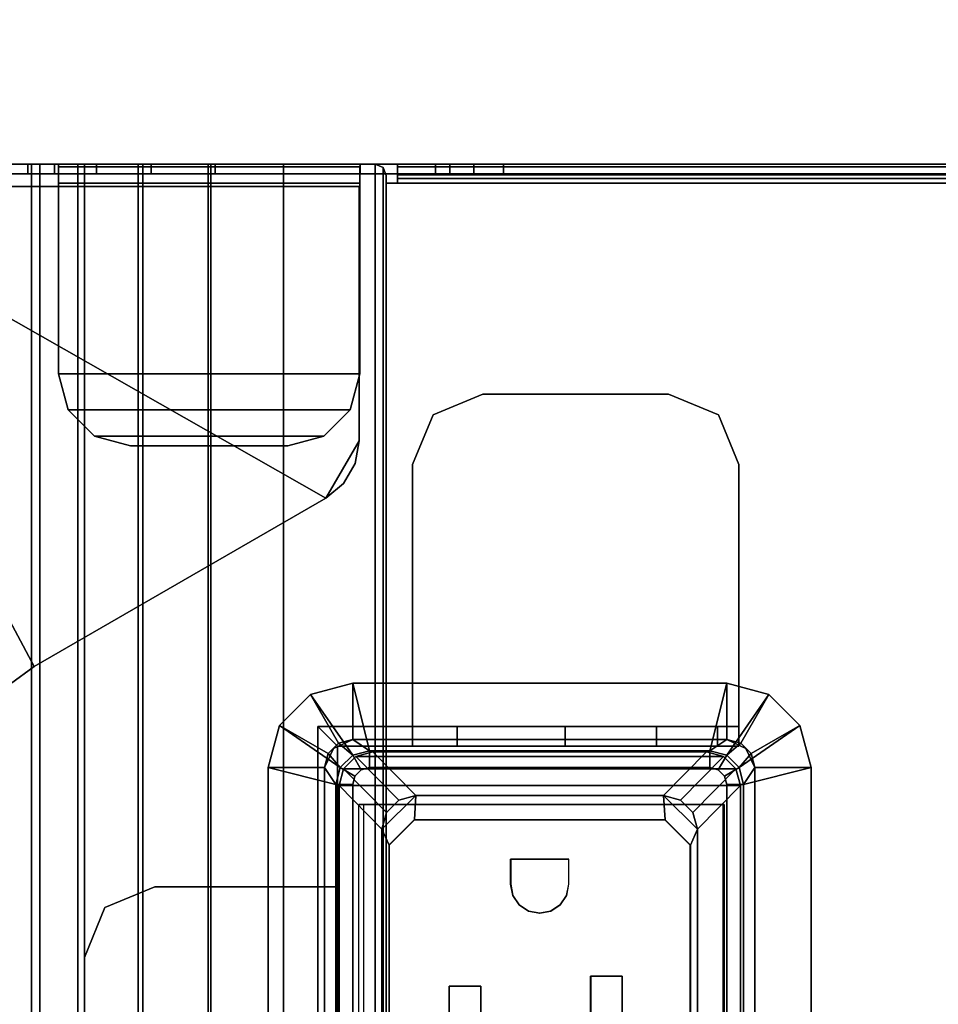
# Model space of a CAD drawing. Units: inches. Extents: x -15 to 147, y -6 to 156.
# Drawn here: x 139 to 142, y 60 to 64 of the extents above; entities that cross this region are included whole.
import ezdxf

# ---------------------------------------------------------------- set-up
doc = ezdxf.new("R2010")
doc.units = ezdxf.units.IN
doc.header["$MEASUREMENT"] = 0
for name, color, linetype in [('ELEC', 1, 'Continuous'), ('ELEC-BRKT', 1, 'Continuous'), ('ELEC-GROMMET', 1, 'Continuous'), ('ELEC-RECEPT', 8, 'Continuous'), ('TABLE-TOP', 6, 'Continuous'), ('TABLE-TROUGH', 6, 'Continuous')]:
    doc.layers.add(name, color=color, linetype=linetype)

# ---------------------------------------------------------------- blocks, each defined once
blk = doc.blocks.new('udv6gts_3060l04e1_3t')
at = {"layer": 'TABLE-TOP'}
for points in [[(1.06, 0, 27.4081), (1.06, -28.88, 27.4081), (58.94, -28.88, 27.4081), (58.94, 0, 27.4081)], [(58.94, -28.88, 26.2831), (58.94, 0, 26.2831), (1.06, 0, 26.2831), (1.06, -28.88, 26.2831)]]:
    blk.add_3dface(points, dxfattribs=at)
at = {"layer": 'TABLE-TROUGH', "invisible_edges": 15}
for points in [[(11.9783, -1.7613, 22.9783), (11.9783, -6.7681, 22.9783), (11.9783, -5.079, 24.9708), (11.9783, -3.4505, 24.9708)], [(11.9783, -5.079, 24.9708), (11.9783, -3.4505, 24.9708), (11.9783, -1.7613, 22.9783), (11.9783, -6.7681, 22.9783)], [(11.9783, -1.7614, 22.9783), (11.9783, -6.7682, 22.9783), (11.9783, -5.079, 24.9708), (11.9783, -3.4505, 24.9708)], [(11.9783, -5.079, 24.9708), (11.9783, -3.4505, 24.9708), (11.9783, -1.7614, 22.9783), (11.9783, -6.7682, 22.9783)], [(12.0118, -3.4505, 24.9708), (12.0118, -5.079, 24.9708), (12.0118, -6.7681, 22.9783), (12.0118, -1.7613, 22.9783)], [(12.0118, -6.7681, 22.9783), (12.0118, -1.7613, 22.9783), (12.0118, -3.4505, 24.9708), (12.0118, -5.079, 24.9708)], [(12.0118, -3.4505, 24.9708), (12.0118, -5.079, 24.9708), (12.0118, -6.7682, 22.9783), (12.0118, -1.7614, 22.9783)], [(12.0118, -6.7682, 22.9783), (12.0118, -1.7614, 22.9783), (12.0118, -3.4505, 24.9708), (12.0118, -5.079, 24.9708)], [(11.9783, -6.7682, 22.9783), (11.9783, -5.1845, 24.9942), (11.9783, -5.079, 24.9708), (11.9783, -6.7682, 22.9783)], [(11.9783, -6.7681, 22.9783), (11.9783, -5.1845, 24.9942), (11.9783, -5.079, 24.9708), (11.9783, -6.7681, 22.9783)], [(12.0118, -6.7682, 22.9783), (12.0118, -5.079, 24.9708), (12.0118, -5.1845, 24.9942), (12.0118, -6.7682, 22.9783)], [(12.0118, -6.7681, 22.9783), (12.0118, -5.079, 24.9708), (12.0118, -5.1845, 24.9942), (12.0118, -6.7681, 22.9783)], [(11.9783, -5.2703, 25.0599), (11.9783, -5.2703, 25.0599), (11.9783, -5.1845, 24.9942), (11.9783, -6.7682, 22.9783)], [(11.9783, -5.2703, 25.0599), (11.9783, -5.2703, 25.0599), (11.9783, -5.1845, 24.9942), (11.9783, -6.7681, 22.9783)], [(12.0118, -6.7682, 22.9783), (12.0118, -5.1845, 24.9942), (12.0118, -5.2703, 25.0599)], [(12.0118, -6.7681, 22.9783), (12.0118, -5.1845, 24.9942), (12.0118, -5.2703, 25.0599)], [(11.9783, -5.2703, 25.0599), (11.9783, -6.7682, 22.9783), (11.9783, -5.3204, 25.1557), (11.9783, -5.2703, 25.0599)], [(11.9783, -5.2703, 25.0599), (11.9783, -6.7681, 22.9783), (11.9783, -5.3203, 25.1557), (11.9783, -5.2703, 25.0599)], [(12.0118, -5.2703, 25.0599), (12.0118, -5.3204, 25.1557), (12.0118, -6.7682, 22.9783), (12.0118, -5.2703, 25.0599)], [(12.0118, -5.2703, 25.0599), (12.0118, -5.3203, 25.1557), (12.0118, -6.7681, 22.9783), (12.0118, -5.2703, 25.0599)], [(11.9783, -6.6591, 26.0747), (11.9783, -5.5883, 26.1519), (11.9783, -5.3203, 25.1557), (11.9783, -6.7681, 22.9783)], [(11.9783, -6.6591, 26.0747), (11.9783, -5.5883, 26.1519), (11.9783, -5.3204, 25.1557), (11.9783, -6.7682, 22.9783)], [(12.0118, -6.7681, 22.9783), (12.0118, -5.3203, 25.1557), (12.0118, -5.5883, 26.1519), (12.0118, -6.6591, 26.0747)], [(12.0118, -6.7682, 22.9783), (12.0118, -5.3204, 25.1557), (12.0118, -5.5883, 26.1519), (12.0118, -6.6591, 26.0747)], [(13.1646, -5.71, 26.2768), (12.9601, -5.5919, 26.2768), (12.0571, -5.5919, 26.2768), (12.0571, -7.6547, 26.2768)], [(13.1646, -5.71, 26.2768), (12.9601, -5.5919, 26.2768), (12.0571, -5.5919, 26.2768), (12.0571, -7.6547, 26.2768)], [(13.1119, -5.6472, 26.2768), (13.0409, -5.6062, 26.2768), (12.9601, -5.5919, 26.2768), (13.1646, -5.71, 26.2768)], [(13.1119, -5.6472, 26.2768), (13.0409, -5.6061, 26.2768), (12.9601, -5.5919, 26.2768), (13.1646, -5.71, 26.2768)], [(12.0571, -7.6547, 26.2768), (13.7624, -6.7455, 26.2768), (13.1646, -5.71, 26.2768), (12.0571, -7.6547, 26.2768)], [(12.0571, -7.6547, 26.2768), (13.7624, -6.7454, 26.2768), (13.1646, -5.71, 26.2768), (12.0571, -7.6547, 26.2768)], [(11.9783, -6.7682, 22.9783), (11.9783, -7.5768, 25.9754), (11.9783, -7.5008, 26.0747), (11.9783, -6.6591, 26.0747)], [(11.9783, -6.7681, 22.9783), (11.9783, -7.5768, 25.9754), (11.9783, -7.5008, 26.0747), (11.9783, -6.6591, 26.0747)], [(12.0571, -7.6547, 26.2768), (13.8853, -6.9146, 26.2768), (13.7624, -6.7454, 26.2768), (12.0571, -7.6547, 26.2768)], [(12.0571, -7.6547, 26.2768), (13.8853, -6.9146, 26.2768), (13.7624, -6.7455, 26.2768), (12.0571, -7.6547, 26.2768)]]:
    blk.add_3dface(points, dxfattribs=at)
at = {"layer": 'TABLE-TROUGH'}
for points in [[(11.9783, -1.7614, 22.9783), (11.9783, -1.8555, 22.7521), (11.9783, -6.674, 22.7521), (11.9783, -6.7682, 22.9783)], [(12.0118, -6.7682, 22.9783), (12.0118, -6.674, 22.7521), (12.0118, -1.8555, 22.7521), (12.0118, -1.7614, 22.9783)], [(11.9783, -1.8555, 22.7521), (11.9783, -2.0049, 22.5578), (11.9783, -6.5246, 22.5578), (11.9783, -6.674, 22.7521)], [(12.0118, -6.674, 22.7521), (12.0118, -6.5246, 22.5578), (12.0118, -2.0049, 22.5578), (12.0118, -1.8555, 22.7521)], [(11.9783, -6.33, 22.4088), (11.9783, -6.5246, 22.5578), (11.9783, -2.0049, 22.5578), (11.9783, -2.1995, 22.4088)], [(12.0118, -2.1995, 22.4088), (12.0118, -2.0049, 22.5578), (12.0118, -6.5246, 22.5578), (12.0118, -6.33, 22.4088)], [(11.9783, -2.1995, 22.4088), (11.9783, -2.4259, 22.3151), (11.9783, -6.1036, 22.3151), (11.9783, -6.33, 22.4088)], [(12.0118, -6.33, 22.4088), (12.0118, -6.1036, 22.3151), (12.0118, -2.4259, 22.3151), (12.0118, -2.1995, 22.4088)], [(11.9783, -2.4259, 22.3151), (11.9783, -2.6689, 22.2832), (11.9783, -5.8606, 22.2832), (11.9783, -6.1036, 22.3151)], [(12.0118, -6.1036, 22.3151), (12.0118, -5.8606, 22.2832), (12.0118, -2.6689, 22.2832), (12.0118, -2.4259, 22.3151)], [(47.4547, -5.4957, 22.1897), (47.4547, -3.0339, 22.1897), (12.0453, -3.0339, 22.1897), (12.0453, -5.4957, 22.1897)], [(12.0118, -3.0733, 22.2567), (11.9783, -3.0733, 22.2567), (11.9783, -5.4563, 22.2567), (12.0118, -5.4563, 22.2567)], [(11.9873, -5.4563, 22.2232), (11.9873, -3.0733, 22.2232), (11.9783, -3.0733, 22.2567), (11.9783, -5.4563, 22.2567)], [(11.9783, -3.0733, 22.2832), (11.9783, -3.0733, 22.2567), (11.9783, -5.4563, 22.2567), (11.9783, -5.4563, 22.2832)], [(12.0118, -5.4563, 22.1987), (12.0118, -3.0733, 22.1987), (11.9873, -3.0733, 22.2232), (11.9873, -5.4563, 22.2232)], [(12.0163, -5.4563, 22.2399), (12.0163, -3.0733, 22.2399), (12.0118, -3.0733, 22.2567), (12.0118, -5.4563, 22.2567)], [(12.0453, -5.4563, 22.1897), (12.0453, -3.0733, 22.1897), (12.0118, -3.0733, 22.1987), (12.0118, -5.4563, 22.1987)], [(12.0285, -5.4563, 22.2277), (12.0285, -3.0733, 22.2277), (12.0163, -3.0733, 22.2399), (12.0163, -5.4563, 22.2399)], [(12.0453, -5.4563, 22.2232), (12.0453, -3.0733, 22.2232), (12.0285, -3.0733, 22.2277), (12.0285, -5.4563, 22.2277)], [(11.9783, -5.079, 24.9708), (12.0118, -5.079, 24.9708), (12.0118, -3.4505, 24.9708), (11.9783, -3.4505, 24.9708)], [(11.9783, -5.1845, 24.9942), (12.0118, -5.1845, 24.9942), (12.0118, -5.079, 24.9708), (11.9783, -5.079, 24.9708)], [(11.9783, -5.2703, 25.0599), (12.0118, -5.2703, 25.0599), (12.0118, -5.1845, 24.9942), (11.9783, -5.1845, 24.9942)], [(11.9783, -5.3204, 25.1557), (12.0118, -5.3204, 25.1557), (12.0118, -5.2703, 25.0599), (11.9783, -5.2703, 25.0599)], [(12.0118, -5.3204, 25.1557), (11.9783, -5.3204, 25.1557), (11.9783, -5.5889, 26.1519), (12.0118, -5.5886, 26.1519)], [(12.0163, -5.4563, 22.2399), (11.9873, -5.4563, 22.2232), (11.9783, -5.4563, 22.2567), (12.0118, -5.4563, 22.2567)], [(11.9783, -5.4563, 22.2567), (12.0118, -5.4563, 22.2567), (12.0118, -5.4563, 22.2832), (11.9783, -5.4563, 22.2832)], [(11.9783, -5.4563, 22.2832), (12.0118, -5.4563, 22.2832), (12.0118, -5.8606, 22.2832), (11.9783, -5.8606, 22.2832)], [(12.0285, -5.4563, 22.2277), (12.0118, -5.4563, 22.1987), (11.9873, -5.4563, 22.2232), (12.0163, -5.4563, 22.2399)], [(12.0453, -5.4563, 22.2232), (12.0453, -5.4563, 22.1897), (12.0118, -5.4563, 22.1987), (12.0285, -5.4563, 22.2277)], [(12.0453, -5.4957, 22.2232), (12.0453, -5.4563, 22.2232), (12.0453, -5.4563, 22.1897), (12.0453, -5.4957, 22.1897)], [(11.9899, -5.5072, 22.1897), (11.9783, -5.535, 22.1897), (11.9783, -5.535, 22.2232), (11.9899, -5.5072, 22.2232)], [(47.5216, -5.535, 22.1897), (47.5101, -5.5072, 22.1897), (11.9899, -5.5072, 22.1897), (11.9783, -5.535, 22.1897)], [(47.5216, -5.535, 22.2232), (47.5101, -5.5072, 22.2232), (11.9899, -5.5072, 22.2232), (11.9783, -5.535, 22.2232)], [(11.9899, -5.5072, 22.2232), (12.0177, -5.4957, 22.2232), (12.0177, -5.4957, 22.1897), (11.9899, -5.5072, 22.1897)], [(12.0177, -5.4957, 22.1897), (11.9899, -5.5072, 22.1897), (47.5101, -5.5072, 22.1897), (47.4823, -5.4957, 22.1897)], [(47.5101, -5.5072, 22.2232), (47.4823, -5.4957, 22.2232), (12.0177, -5.4957, 22.2232), (11.9899, -5.5072, 22.2232)], [(12.0453, -5.4957, 22.1897), (12.0177, -5.4957, 22.1897), (12.0177, -5.4957, 22.2232), (12.0453, -5.4957, 22.2232)], [(11.9783, -5.535, 22.2232), (11.9783, -5.535, 22.1897), (11.9783, -5.8606, 22.1897), (11.9783, -5.8606, 22.2232)], [(47.5216, -5.8606, 22.1897), (47.5216, -5.535, 22.1897), (11.9783, -5.535, 22.1897), (11.9783, -5.8606, 22.1897)], [(11.9783, -5.535, 22.2232), (11.9783, -5.8606, 22.2232), (47.5216, -5.8606, 22.2232), (47.5216, -5.535, 22.2232)], [(12.0118, -5.5886, 26.1519), (11.9783, -5.5889, 26.1519), (11.9783, -6.6591, 26.1519), (12.0118, -6.6591, 26.1519)], [(12.0118, -5.5886, 26.1519), (11.9783, -5.5889, 26.1519), (11.9873, -5.5898, 26.1854), (12.0163, -5.5898, 26.1686)], [(11.9783, -6.6591, 26.1519), (11.9783, -5.5889, 26.1519), (11.9783, -6.6591, 26.0747), (11.9783, -6.6591, 26.1519)], [(11.9783, -5.5889, 26.1519), (11.9783, -6.6591, 26.1519), (11.9873, -6.6591, 26.1854), (11.9873, -5.5898, 26.1854)], [(12.0163, -5.5898, 26.1686), (11.9873, -5.5898, 26.1854), (12.0118, -5.5898, 26.2099), (12.0285, -5.5898, 26.1809)], [(11.9873, -5.5898, 26.1854), (11.9873, -6.6591, 26.1854), (12.0118, -6.6591, 26.2099), (12.0118, -5.5898, 26.2099)], [(12.0118, -5.5883, 26.1519), (12.0118, -6.6591, 26.1519), (12.0118, -6.6591, 26.0747), (12.0118, -5.5883, 26.1519)], [(12.0285, -5.5898, 26.1809), (12.0118, -5.5898, 26.2099), (12.0453, -5.5898, 26.2189), (12.0453, -5.5898, 26.1854)], [(12.0118, -5.5898, 26.2099), (12.0118, -6.6591, 26.2099), (12.0453, -6.6591, 26.2189), (12.0453, -5.5898, 26.2189)], [(12.0453, -6.6591, 26.2189), (12.0453, -5.5898, 26.2189), (12.0453, -5.5898, 26.1854), (12.0453, -6.6591, 26.1854)], [(12.7224, -6.6591, 26.1854), (12.7224, -5.5898, 26.1854), (12.0453, -5.5898, 26.1854), (12.0453, -6.6591, 26.1854)], [(12.0453, -5.5898, 26.1854), (12.0453, -5.5898, 26.2189), (12.7224, -5.5898, 26.2189), (12.7224, -5.5898, 26.1854)], [(12.0453, -6.6591, 26.2189), (12.7224, -6.6591, 26.2189), (12.7224, -5.5898, 26.2189), (12.0453, -5.5898, 26.2189)], [(12.0571, -5.5919, 26.2768), (12.0571, -5.5919, 26.2433), (12.0571, -7.6547, 26.2433), (12.0571, -7.6547, 26.2768)], [(12.9601, -5.5919, 26.2433), (12.9601, -5.5919, 26.2768), (12.0571, -5.5919, 26.2768), (12.0571, -5.5919, 26.2433)], [(13.1646, -5.71, 26.2433), (12.9601, -5.5919, 26.2433), (12.0571, -5.5919, 26.2433), (12.0571, -7.6547, 26.2433)], [(12.7224, -5.5898, 26.2189), (12.7224, -5.5898, 26.1854), (12.8504, -5.6241, 26.1854), (12.8504, -5.6241, 26.2189)], [(12.8504, -5.6241, 26.1854), (12.8504, -6.6248, 26.1854), (12.7224, -6.6591, 26.1854), (12.7224, -5.5898, 26.1854)], [(12.7224, -6.6591, 26.2189), (12.8504, -6.6248, 26.2189), (12.8504, -5.6241, 26.2189), (12.7224, -5.5898, 26.2189)], [(12.9601, -5.5919, 26.2768), (12.9601, -5.5919, 26.2433), (13.0409, -5.6062, 26.2433), (13.0409, -5.6062, 26.2768)], [(13.1119, -5.6472, 26.2433), (13.0409, -5.6062, 26.2433), (12.9601, -5.5919, 26.2433), (13.1646, -5.71, 26.2433)], [(12.8504, -5.6241, 26.2189), (12.8504, -5.6241, 26.1854), (12.9441, -5.7178, 26.1854), (12.9441, -5.7178, 26.2189)], [(12.9441, -6.5311, 26.1854), (12.8504, -6.6248, 26.1854), (12.8504, -5.6241, 26.1854), (12.9441, -5.7178, 26.1854)], [(12.9441, -5.7178, 26.2189), (12.8504, -5.6241, 26.2189), (12.8504, -6.6248, 26.2189), (12.9441, -6.5311, 26.2189)], [(13.0409, -5.6062, 26.2768), (13.0409, -5.6062, 26.2433), (13.1119, -5.6472, 26.2433), (13.1119, -5.6472, 26.2768)], [(13.1119, -5.6472, 26.2768), (13.1119, -5.6472, 26.2433), (13.1646, -5.71, 26.2433), (13.1646, -5.71, 26.2768)], [(12.0571, -7.6547, 26.2433), (13.7624, -6.7455, 26.2433), (13.1646, -5.71, 26.2433), (12.0571, -7.6547, 26.2433)], [(12.9441, -5.7178, 26.2189), (12.9441, -5.7178, 26.1854), (12.9783, -5.8457, 26.1854), (12.9783, -5.8457, 26.2189)], [(12.9441, -5.7178, 26.1854), (12.9783, -5.8457, 26.1854), (12.9783, -6.4032, 26.1854), (12.9441, -6.5311, 26.1854)], [(12.9441, -6.5311, 26.2189), (12.9783, -6.4032, 26.2189), (12.9783, -5.8457, 26.2189), (12.9441, -5.7178, 26.2189)], [(13.1646, -5.71, 26.2768), (13.1646, -5.71, 26.2433), (13.7624, -6.7455, 26.2433), (13.7624, -6.7455, 26.2768)], [(47.5216, -6.1191, 22.2572), (11.9783, -6.1191, 22.2572), (11.9783, -5.8606, 22.2232), (47.5216, -5.8606, 22.2232)], [(11.9783, -6.1277, 22.2248), (47.5216, -6.1277, 22.2248), (47.5216, -5.8606, 22.1897), (11.9783, -5.8606, 22.1897)], [(11.9783, -5.8606, 22.1897), (11.9783, -5.8606, 22.2232), (11.9783, -6.1191, 22.2572), (11.9783, -6.1277, 22.2248)], [(11.9783, -5.8606, 22.2832), (12.0118, -5.8606, 22.2832), (12.0118, -6.1036, 22.3151), (11.9783, -6.1036, 22.3151)], [(12.9783, -5.8457, 26.1854), (12.9783, -5.8457, 26.2189), (12.9783, -6.4032, 26.2189), (12.9783, -6.4032, 26.1854)], [(11.9783, -6.1036, 22.3151), (12.0118, -6.1036, 22.3151), (12.0118, -6.33, 22.4088), (11.9783, -6.33, 22.4088)], [(47.5216, -6.36, 22.3568), (11.9783, -6.36, 22.3568), (11.9783, -6.1191, 22.2572), (47.5216, -6.1191, 22.2572)], [(11.9783, -6.1277, 22.2248), (11.9783, -6.1191, 22.2572), (11.9783, -6.36, 22.3568), (11.9783, -6.3767, 22.3278)], [(11.9783, -6.3767, 22.3278), (47.5216, -6.3767, 22.3278), (47.5216, -6.1277, 22.2248), (11.9783, -6.1277, 22.2248)], [(11.9783, -6.33, 22.4088), (12.0118, -6.33, 22.4088), (12.0118, -6.5246, 22.5578), (11.9783, -6.5246, 22.5578)], [(47.5216, -6.567, 22.5153), (11.9783, -6.567, 22.5153), (11.9783, -6.36, 22.3568), (47.5216, -6.36, 22.3568)], [(11.9783, -6.3767, 22.3278), (11.9783, -6.36, 22.3568), (11.9783, -6.567, 22.5153), (11.9783, -6.5906, 22.4917)], [(11.9783, -6.5906, 22.4917), (47.5216, -6.5906, 22.4917), (47.5216, -6.3767, 22.3278), (11.9783, -6.3767, 22.3278)], [(12.9441, -6.5311, 26.2189), (12.9441, -6.5311, 26.1854), (12.9783, -6.4032, 26.1854), (12.9783, -6.4032, 26.2189)], [(11.9783, -6.5246, 22.5578), (12.0118, -6.5246, 22.5578), (12.0118, -6.674, 22.7521), (11.9783, -6.674, 22.7521)], [(12.8504, -6.6248, 26.2189), (12.8504, -6.6248, 26.1854), (12.9441, -6.5311, 26.1854), (12.9441, -6.5311, 26.2189)], [(47.5216, -6.7259, 22.722), (11.9783, -6.7259, 22.722), (11.9783, -6.567, 22.5153), (47.5216, -6.567, 22.5153)], [(11.9783, -6.5906, 22.4917), (11.9783, -6.567, 22.5153), (11.9783, -6.7259, 22.722), (11.9783, -6.7549, 22.7052)], [(11.9783, -6.7549, 22.7052), (47.5216, -6.7549, 22.7052), (47.5216, -6.5906, 22.4917), (11.9783, -6.5906, 22.4917)], [(12.7224, -6.6591, 26.2189), (12.7224, -6.6591, 26.1854), (12.8504, -6.6248, 26.1854), (12.8504, -6.6248, 26.2189)], [(12.0118, -6.6591, 26.0747), (11.9783, -6.6591, 26.0747), (11.9783, -7.5008, 26.0747), (12.0118, -7.5008, 26.0747)], [(11.9783, -6.6591, 26.1519), (11.9783, -6.6591, 26.0747), (12.0118, -6.6591, 26.0747), (12.0118, -6.6591, 26.1519)], [(12.0118, -6.6591, 26.1519), (11.9783, -6.6591, 26.1519), (11.9873, -6.6591, 26.1854), (12.0163, -6.6591, 26.1687)], [(11.9783, -6.674, 22.7521), (12.0118, -6.674, 22.7521), (12.0118, -6.7682, 22.9783), (11.9783, -6.7682, 22.9783)], [(12.0163, -6.6591, 26.1687), (11.9873, -6.6591, 26.1854), (12.0118, -6.6591, 26.2099), (12.0285, -6.6591, 26.1809)], [(12.0118, -6.6591, 26.0747), (12.0118, -7.5008, 26.0747), (12.0118, -7.5768, 25.9754), (12.0118, -6.7682, 22.9783)], [(12.0285, -6.6591, 26.1809), (12.0118, -6.6591, 26.2099), (12.0453, -6.6591, 26.2189), (12.0453, -6.6591, 26.1854)], [(12.0453, -6.6591, 26.2189), (12.0453, -6.6591, 26.1854), (12.7224, -6.6591, 26.1854), (12.7224, -6.6591, 26.2189)], [(47.5216, -6.8261, 22.9627), (11.9783, -6.8261, 22.9627), (11.9783, -6.7259, 22.722), (47.5216, -6.7259, 22.722)], [(11.9783, -6.7549, 22.7052), (11.9783, -6.7259, 22.722), (11.9783, -6.8261, 22.9627), (11.9783, -6.8584, 22.954)], [(12.0571, -7.6547, 26.2433), (13.8853, -6.9146, 26.2433), (13.7624, -6.7455, 26.2433), (12.0571, -7.6547, 26.2433)], [(13.7624, -6.7455, 26.2768), (13.7624, -6.7455, 26.2433), (13.8853, -6.9146, 26.2433), (13.8853, -6.9146, 26.2768)], [(11.9783, -6.8584, 22.954), (47.5216, -6.8584, 22.954), (47.5216, -6.7549, 22.7052), (11.9783, -6.7549, 22.7052)], [(12.0118, -7.5768, 25.9754), (11.9783, -7.5768, 25.9754), (11.9783, -6.7682, 22.9783), (12.0118, -6.7682, 22.9783)]]:
    blk.add_3dface(points, dxfattribs=at)
blk = doc.blocks.new('gy1412_1_0t')
at = {"layer": 'ELEC'}
for p in [(0, 0.764), (0, 0)]:
    blk.add_point(p, dxfattribs=at)
at = {"layer": 'ELEC-GROMMET'}
for points in [[(-1.574, 0.9238), (-1.574, 0.9238, 0.045), (-1.424, 0.964, 0.045), (-1.424, 0.964)], [(-1.574, 0.9238, 0.045), (-1.424, 0.708, 0.065), (-1.364, 0.724, 0.065), (-1.424, 0.964, 0.045)], [(-1.474, 0.7506), (-1.574, 0.9238), (-1.424, 0.964), (-1.424, 0.764)], [(1.424, 0.964), (1.424, 0.764), (-1.424, 0.764), (-1.424, 0.964)], [(-1.424, 0.964, 0.045), (1.424, 0.964, 0.045), (1.424, 0.964), (-1.424, 0.964)], [(1.364, 0.724, 0.065), (1.424, 0.964, 0.045), (-1.424, 0.964, 0.045), (-1.364, 0.724, 0.065)], [(1.424, 0.964, 0.045), (1.364, 0.724, 0.065), (1.424, 0.708, 0.065), (1.574, 0.9238, 0.045)], [(1.424, 0.964), (1.424, 0.964, 0.045), (1.574, 0.9238, 0.045), (1.574, 0.9238)], [(1.424, 0.764), (1.424, 0.964), (1.574, 0.9238), (1.474, 0.7506)], [(-1.6838, 0.814), (-1.6838, 0.814, 0.045), (-1.574, 0.9238, 0.045), (-1.574, 0.9238)], [(-1.6838, 0.814, 0.045), (-1.4679, 0.664, 0.065), (-1.424, 0.708, 0.065), (-1.574, 0.9238, 0.045)], [(-1.5106, 0.714), (-1.6838, 0.814), (-1.574, 0.9238), (-1.474, 0.7506)], [(1.574, 0.9238, 0.045), (1.424, 0.708, 0.065), (1.468, 0.664, 0.065), (1.6838, 0.814, 0.045)], [(1.474, 0.7506), (1.574, 0.9238), (1.6838, 0.814), (1.5106, 0.714)], [(1.574, 0.9238), (1.574, 0.9238, 0.045), (1.6838, 0.814, 0.045), (1.6838, 0.814)], [(-1.724, 0.664), (-1.724, 0.664, 0.045), (-1.6838, 0.814, 0.045), (-1.6838, 0.814)], [(-1.724, 0.664, 0.045), (-1.484, 0.604, 0.065), (-1.4679, 0.664, 0.065), (-1.6838, 0.814, 0.045)], [(-1.524, 0.664), (-1.724, 0.664), (-1.6838, 0.814), (-1.5106, 0.714)], [(1.6838, 0.814, 0.045), (1.468, 0.664, 0.065), (1.484, 0.604, 0.065), (1.724, 0.664, 0.045)], [(1.5106, 0.714), (1.6838, 0.814), (1.724, 0.664), (1.524, 0.664)], [(1.6838, 0.814), (1.6838, 0.814, 0.045), (1.724, 0.664, 0.045), (1.724, 0.664)], [(-1.5106, 0.714), (-1.474, 0.7506), (-1.474, 0.7506, -0.742), (-1.5106, 0.714, -0.742)], [(-1.424, 0.708, -0.742), (-1.4679, 0.664, -0.742), (-1.5106, 0.714, -0.742), (-1.474, 0.7506, -0.742)], [(-1.4923, 0.7323, -0.8), (-1.4923, 0.7323), (-1.424, 0.764), (-1.424, 0.764, -0.8)], [(-1.474, 0.7506), (-1.424, 0.764), (-1.424, 0.764, -0.742), (-1.474, 0.7506, -0.742)], [(-1.364, 0.724, -0.742), (-1.424, 0.708, -0.742), (-1.474, 0.7506, -0.742), (-1.424, 0.764, -0.742)], [(1.424, 0.764), (1.424, 0.764, -0.8), (-1.424, 0.764, -0.8), (-1.424, 0.764)], [(-1.424, 0.764, -0.742), (1.424, 0.764, -0.742), (1.364, 0.724, -0.742), (-1.364, 0.724, -0.742)], [(1.424, 0.764), (1.424, 0.764, -0.742), (-1.424, 0.764, -0.742), (-1.424, 0.764)], [(1.364, 0.724, -0.742), (1.424, 0.764, -0.742), (1.474, 0.7506, -0.742), (1.424, 0.708, -0.742)], [(1.4923, 0.7323, -0.8), (1.4923, 0.7323), (1.424, 0.764), (1.424, 0.764, -0.8)], [(1.424, 0.764), (1.474, 0.7506), (1.474, 0.7506, -0.742), (1.424, 0.764, -0.742)], [(1.424, 0.708, -0.742), (1.474, 0.7506, -0.742), (1.5106, 0.714, -0.742), (1.468, 0.664, -0.742)], [(1.474, 0.7506), (1.5106, 0.714), (1.5106, 0.714, -0.742), (1.474, 0.7506, -0.742)], [(-1.524, 0.664, -0.8), (-1.524, 0.664), (-1.4923, 0.7323), (-1.4923, 0.7323, -0.8)], [(-1.524, 0.664), (-1.5106, 0.714), (-1.5106, 0.714, -0.742), (-1.524, 0.664, -0.742)], [(-1.4679, 0.664, -0.742), (-1.484, 0.604, -0.742), (-1.524, 0.664, -0.742), (-1.5106, 0.714, -0.742)], [(-1.4679, 0.664, 0.065), (-1.4159, 0.634), (-1.394, 0.656), (-1.424, 0.708, 0.065)], [(-1.4159, 0.634), (-1.4679, 0.664, -0.742), (-1.424, 0.708, -0.742), (-1.394, 0.656)], [(-1.424, 0.708, 0.065), (-1.394, 0.656), (-1.364, 0.664), (-1.364, 0.724, 0.065)], [(-1.394, 0.656), (-1.424, 0.708, -0.742), (-1.364, 0.724, -0.742), (-1.364, 0.664)], [(-1.364, 0.664), (1.364, 0.664), (1.364, 0.724, 0.065), (-1.364, 0.724, 0.065)], [(1.364, 0.724, -0.742), (1.364, 0.664), (-1.364, 0.664), (-1.364, 0.724, -0.742)], [(1.364, 0.724, 0.065), (1.364, 0.664), (1.394, 0.656), (1.424, 0.708, 0.065)], [(1.364, 0.664), (1.364, 0.724, -0.742), (1.424, 0.708, -0.742), (1.394, 0.656)], [(1.424, 0.708, 0.065), (1.394, 0.656), (1.416, 0.634), (1.468, 0.664, 0.065)], [(1.394, 0.656), (1.424, 0.708, -0.742), (1.468, 0.664, -0.742), (1.416, 0.634)], [(1.468, 0.664, -0.742), (1.5106, 0.714, -0.742), (1.524, 0.664, -0.742), (1.484, 0.604, -0.742)], [(1.524, 0.664, -0.8), (1.524, 0.664), (1.4923, 0.7323), (1.4923, 0.7323, -0.8)], [(1.5106, 0.714), (1.524, 0.664), (1.524, 0.664, -0.742), (1.5106, 0.714, -0.742)], [(-1.724, 0.664), (-1.524, 0.664), (-1.524, -0.664), (-1.724, -0.664)], [(-1.724, -0.664, 0.045), (-1.724, 0.664, 0.045), (-1.724, 0.664), (-1.724, -0.664)], [(-1.484, 0.604, 0.065), (-1.724, 0.664, 0.045), (-1.724, -0.664, 0.045), (-1.484, -0.604, 0.065)], [(-1.524, 0.664), (-1.524, 0.664, -0.8), (-1.524, -0.664, -0.8), (-1.524, -0.664)], [(-1.524, -0.664, -0.742), (-1.524, 0.664, -0.742), (-1.484, 0.604, -0.742), (-1.484, -0.604, -0.742)], [(-1.524, 0.664), (-1.524, 0.664, -0.742), (-1.524, -0.664, -0.742), (-1.524, -0.664)], [(-1.484, 0.604, 0.065), (-1.424, 0.604), (-1.4159, 0.634), (-1.4679, 0.664, 0.065)], [(-1.424, 0.604), (-1.484, 0.604, -0.742), (-1.4679, 0.664, -0.742), (-1.4159, 0.634)], [(-1.2933, 0.1771, -0.005), (-1.2933, 0.6547, -0.0032), (-1.2933, 0.6518, -0.1118), (-1.2933, 0.1708, -0.0961)], [(-1.2933, 0.6547, -0.0032), (1.2727, 0.6547, -0.0032), (1.2727, 0.6518, -0.1118), (-1.2933, 0.6518, -0.1118)], [(1.2727, 0.6518, -0.1118), (1.2727, 0.6547, -0.0032), (1.2727, 0.1771, -0.005), (1.2727, 0.1708, -0.0961)], [(1.468, 0.664, 0.065), (1.416, 0.634), (1.424, 0.604), (1.484, 0.604, 0.065)], [(1.416, 0.634), (1.468, 0.664, -0.742), (1.484, 0.604, -0.742), (1.424, 0.604)], [(1.484, -0.604, 0.065), (1.724, -0.664, 0.045), (1.724, 0.664, 0.045), (1.484, 0.604, 0.065)], [(1.524, 0.664, -0.742), (1.524, -0.664, -0.742), (1.484, -0.604, -0.742), (1.484, 0.604, -0.742)], [(1.524, -0.664), (1.524, -0.664, -0.8), (1.524, 0.664, -0.8), (1.524, 0.664)], [(1.724, -0.664), (1.524, -0.664), (1.524, 0.664), (1.724, 0.664)], [(1.524, -0.664), (1.524, -0.664, -0.742), (1.524, 0.664, -0.742), (1.524, 0.664)], [(1.724, 0.664, 0.045), (1.724, -0.664, 0.045), (1.724, -0.664), (1.724, 0.664)], [(-1.424, -0.604), (-1.424, 0.604), (-1.484, 0.604, 0.065), (-1.484, -0.604, 0.065)], [(-1.484, 0.604, -0.742), (-1.424, 0.604), (-1.424, -0.604), (-1.484, -0.604, -0.742)], [(1.424, 0.604), (1.424, -0.604), (1.484, -0.604, 0.065), (1.484, 0.604, 0.065)], [(1.484, -0.604, -0.742), (1.424, -0.604), (1.424, 0.604), (1.484, 0.604, -0.742)], [(-1.2933, -0.2995, -0.0362), (-1.2933, 0.1771, -0.005), (-1.2933, 0.1708, -0.0961), (-1.2933, -0.3103, -0.1092)], [(1.2727, 0.1708, -0.0961), (1.2727, 0.1771, -0.005), (1.2727, -0.2995, -0.0362), (1.2727, -0.3103, -0.1092)], [(-1.2933, -0.6261, -0.0968), (-1.2933, -0.2995, -0.0362), (-1.2933, -0.3103, -0.1092), (-1.2933, -0.6426, -0.1511)], [(1.2727, -0.3103, -0.1092), (1.2727, -0.2995, -0.0362), (1.2727, -0.6261, -0.0968), (1.2727, -0.6426, -0.1511)], [(-1.6838, -0.814, 0.045), (-1.4679, -0.664, 0.065), (-1.484, -0.604, 0.065), (-1.724, -0.664, 0.045)], [(-1.524, -0.664, -0.742), (-1.484, -0.604, -0.742), (-1.4679, -0.664, -0.742), (-1.5106, -0.714, -0.742)], [(-1.4679, -0.664, 0.065), (-1.4159, -0.634), (-1.424, -0.604), (-1.484, -0.604, 0.065)], [(-1.4159, -0.634), (-1.4679, -0.664, -0.742), (-1.484, -0.604, -0.742), (-1.424, -0.604)], [(1.484, -0.604, 0.065), (1.424, -0.604), (1.416, -0.634), (1.468, -0.664, 0.065)], [(1.424, -0.604), (1.484, -0.604, -0.742), (1.468, -0.664, -0.742), (1.416, -0.634)], [(1.724, -0.664, 0.045), (1.484, -0.604, 0.065), (1.468, -0.664, 0.065), (1.6838, -0.814, 0.045)], [(1.524, -0.664, -0.742), (1.5106, -0.714, -0.742), (1.468, -0.664, -0.742), (1.484, -0.604, -0.742)], [(-1.6838, -0.814), (-1.6838, -0.814, 0.045), (-1.724, -0.664, 0.045), (-1.724, -0.664)], [(-1.5106, -0.714), (-1.6838, -0.814), (-1.724, -0.664), (-1.524, -0.664)], [(-1.574, -0.9238, 0.045), (-1.424, -0.7079, 0.065), (-1.4679, -0.664, 0.065), (-1.6838, -0.814, 0.045)], [(-1.4923, -0.7323, -0.8), (-1.4923, -0.7323), (-1.524, -0.664), (-1.524, -0.664, -0.8)], [(-1.5106, -0.714), (-1.524, -0.664), (-1.524, -0.664, -0.742), (-1.5106, -0.714, -0.742)], [(-1.5106, -0.714, -0.742), (-1.4679, -0.664, -0.742), (-1.424, -0.7079, -0.742), (-1.474, -0.7506, -0.742)], [(-1.424, -0.7079, 0.065), (-1.394, -0.6559), (-1.4159, -0.634), (-1.4679, -0.664, 0.065)], [(-1.394, -0.6559), (-1.424, -0.7079, -0.742), (-1.4679, -0.664, -0.742), (-1.4159, -0.634)], [(-1.364, -0.724, 0.065), (-1.364, -0.664), (-1.394, -0.6559), (-1.424, -0.7079, 0.065)], [(-1.364, -0.664), (-1.364, -0.724, -0.742), (-1.424, -0.7079, -0.742), (-1.394, -0.6559)], [(1.364, -0.664), (-1.364, -0.664), (-1.364, -0.724, 0.065), (1.364, -0.724, 0.065)], [(-1.364, -0.724, -0.742), (-1.364, -0.664), (1.364, -0.664), (1.364, -0.724, -0.742)], [(1.424, -0.7079, 0.065), (1.394, -0.6559), (1.364, -0.664), (1.364, -0.724, 0.065)], [(1.394, -0.6559), (1.424, -0.7079, -0.742), (1.364, -0.724, -0.742), (1.364, -0.664)], [(1.468, -0.664, 0.065), (1.416, -0.634), (1.394, -0.6559), (1.424, -0.7079, 0.065)], [(1.416, -0.634), (1.468, -0.664, -0.742), (1.424, -0.7079, -0.742), (1.394, -0.6559)], [(1.6838, -0.814, 0.045), (1.468, -0.664, 0.065), (1.424, -0.7079, 0.065), (1.574, -0.9238, 0.045)], [(1.5106, -0.714, -0.742), (1.474, -0.7506, -0.742), (1.424, -0.7079, -0.742), (1.468, -0.664, -0.742)], [(1.524, -0.664), (1.524, -0.664, -0.8), (1.4923, -0.7323, -0.8), (1.4923, -0.7323)], [(1.524, -0.664), (1.724, -0.664), (1.6838, -0.814), (1.5106, -0.714)], [(1.524, -0.664), (1.5106, -0.714), (1.5106, -0.714, -0.742), (1.524, -0.664, -0.742)], [(1.724, -0.664), (1.724, -0.664, 0.045), (1.6838, -0.814, 0.045), (1.6838, -0.814)], [(-1.474, -0.7506), (-1.574, -0.9238), (-1.6838, -0.814), (-1.5106, -0.714)], [(-1.424, -0.964, 0.045), (-1.364, -0.724, 0.065), (-1.424, -0.7079, 0.065), (-1.574, -0.9238, 0.045)], [(-1.474, -0.7506), (-1.5106, -0.714), (-1.5106, -0.714, -0.742), (-1.474, -0.7506, -0.742)], [(-1.424, -0.764, -0.8), (-1.424, -0.764), (-1.4923, -0.7323), (-1.4923, -0.7323, -0.8)], [(-1.474, -0.7506, -0.742), (-1.424, -0.7079, -0.742), (-1.364, -0.724, -0.742), (-1.424, -0.764, -0.742)], [(-1.364, -0.724, 0.065), (-1.424, -0.964, 0.045), (1.424, -0.964, 0.045), (1.364, -0.724, 0.065)], [(1.424, -0.764, -0.742), (-1.424, -0.764, -0.742), (-1.364, -0.724, -0.742), (1.364, -0.724, -0.742)], [(1.574, -0.9238, 0.045), (1.424, -0.7079, 0.065), (1.364, -0.724, 0.065), (1.424, -0.964, 0.045)], [(1.474, -0.7506, -0.742), (1.424, -0.764, -0.742), (1.364, -0.724, -0.742), (1.424, -0.7079, -0.742)], [(1.4923, -0.7323), (1.4923, -0.7323, -0.8), (1.424, -0.764, -0.8), (1.424, -0.764)], [(1.5106, -0.714), (1.6838, -0.814), (1.574, -0.9238), (1.474, -0.7506)], [(1.5106, -0.714), (1.474, -0.7506), (1.474, -0.7506, -0.742), (1.5106, -0.714, -0.742)], [(-1.424, -0.764), (-1.424, -0.964), (-1.574, -0.9238), (-1.474, -0.7506)], [(-1.424, -0.764), (-1.474, -0.7506), (-1.474, -0.7506, -0.742), (-1.424, -0.764, -0.742)], [(-1.424, -0.764), (-1.424, -0.764, -0.8), (1.424, -0.764, -0.8), (1.424, -0.764)], [(-1.424, -0.964), (-1.424, -0.764), (1.424, -0.764), (1.424, -0.964)], [(-1.424, -0.764), (-1.424, -0.764, -0.742), (1.424, -0.764, -0.742), (1.424, -0.764)], [(1.474, -0.7506), (1.574, -0.9238), (1.424, -0.964), (1.424, -0.764)], [(1.474, -0.7506), (1.424, -0.764), (1.424, -0.764, -0.742), (1.474, -0.7506, -0.742)], [(-1.574, -0.9238), (-1.574, -0.9238, 0.045), (-1.6838, -0.814, 0.045), (-1.6838, -0.814)], [(1.6838, -0.814), (1.6838, -0.814, 0.045), (1.574, -0.9238, 0.045), (1.574, -0.9238)], [(-1.424, -0.964), (-1.424, -0.964, 0.045), (-1.574, -0.9238, 0.045), (-1.574, -0.9238)], [(1.574, -0.9238), (1.574, -0.9238, 0.045), (1.424, -0.964, 0.045), (1.424, -0.964)], [(1.424, -0.964, 0.045), (-1.424, -0.964, 0.045), (-1.424, -0.964), (1.424, -0.964)]]:
    blk.add_3dface(points, dxfattribs=at)
for points, invisible_edges in [([(1.2727, 0.1771, -0.005), (1.2727, 0.6547, -0.0032), (-1.2933, 0.6547, -0.0032), (-1.2933, 0.1771, -0.005)], 8), ([(-1.2933, 0.1708, -0.0961), (-1.2933, 0.6518, -0.1118), (1.2727, 0.6518, -0.1118), (1.2727, 0.1708, -0.0961)], 8), ([(1.2727, -0.2995, -0.0362), (1.2727, 0.1771, -0.005), (-1.2933, 0.1771, -0.005), (-1.2933, -0.2995, -0.0362)], 10), ([(-1.2933, -0.3103, -0.1092), (-1.2933, 0.1708, -0.0961), (1.2727, 0.1708, -0.0961), (1.2727, -0.3103, -0.1092)], 10), ([(1.2727, -0.6261, -0.0968), (1.2727, -0.2995, -0.0362), (-1.2933, -0.2995, -0.0362), (-1.2933, -0.6261, -0.0968)], 2), ([(-1.2933, -0.6426, -0.1511), (-1.2933, -0.3103, -0.1092), (1.2727, -0.3103, -0.1092), (1.2727, -0.6426, -0.1511)], 2)]:
    blk.add_3dface(points, dxfattribs=dict(at, invisible_edges=invisible_edges))
blk = doc.blocks.new('gy1414_k10g_0t')
at = {"layer": 'ELEC'}
for points in [[(-1.42, 0.6964, -3.6988), (-1.42, 0.6964, -3.3988), (-1.36, 0.7125, -3.3988), (-1.36, 0.7125, -3.6988)], [(-1.42, 0.6964, -3.3988), (-1.265, 0.5439, 0.0012), (-1.205, 0.56, 0.0012), (-1.36, 0.7125, -3.3988)], [(-1.36, 0.7125, -3.6988), (-1.36, -0.7125, -3.6988), (-1.42, -0.6964, -3.6988), (-1.42, 0.6964, -3.6988)], [(1.36, 0.7125, -3.3988), (1.36, 0.7125, -3.6988), (-1.36, 0.7125, -3.6988), (-1.36, 0.7125, -3.3988)], [(-1.36, 0.7125, -3.3988), (-1.205, 0.56, 0.0012), (1.205, 0.56, 0.0012), (1.36, 0.7125, -3.3988)], [(-1.36, -0.7125, -3.6988), (-1.36, 0.7125, -3.6988), (1.36, 0.7125, -3.6988), (1.36, -0.7125, -3.6988)], [(-1.4639, 0.6525, -3.6988), (-1.4639, 0.6525, -3.3988), (-1.42, 0.6964, -3.3988), (-1.42, 0.6964, -3.6988)], [(-1.4639, 0.6525, -3.3988), (-1.3089, 0.5, 0.0012), (-1.265, 0.5439, 0.0012), (-1.42, 0.6964, -3.3988)], [(-1.42, 0.6964, -3.6988), (-1.42, -0.6964, -3.6988), (-1.4639, -0.6525, -3.6988), (-1.4639, 0.6525, -3.6988)], [(-1.48, 0.5925, -3.6988), (-1.48, 0.5925, -3.3988), (-1.4639, 0.6525, -3.3988), (-1.4639, 0.6525, -3.6988)], [(-1.48, 0.5925, -3.3988), (-1.325, 0.44, 0.0012), (-1.3089, 0.5, 0.0012), (-1.4639, 0.6525, -3.3988)], [(-1.4639, 0.6525, -3.6988), (-1.4639, -0.6525, -3.6988), (-1.48, -0.5925, -3.6988), (-1.48, 0.5925, -3.6988)], [(-1.48, 0.5925, -3.3988), (-1.48, 0.5925, -3.6988), (-1.48, -0.5925, -3.6988), (-1.48, -0.5925, -3.3988)], [(-1.48, -0.5925, -3.3988), (-1.325, -0.44, 0.0012), (-1.325, 0.44, 0.0012), (-1.48, 0.5925, -3.3988)], [(-1.325, 0.44, 0.0012), (-1.205, 0.56, 0.0012), (-1.265, 0.5439, 0.0012), (-1.3089, 0.5, 0.0012)], [(-1.205, 0.56, 0.0012), (-1.325, 0.44, 0.0012), (-1.2386, 0.445, -0.0009), (-1.1486, 0.535, -0.0013)], [(-1.205, 0.56, 0.0012), (-1.1486, 0.535, -0.0013), (1.1412, 0.535, -0.0013), (1.205, 0.56, 0.0012)], [(-1.325, -0.44, 0.0012), (-1.2386, -0.445, 0.0033), (-1.2386, 0.445, -0.0009), (-1.325, 0.44, 0.0012)], [(-1.325, -0.44, 0.0012), (-1.48, -0.5925, -3.3988), (-1.4639, -0.6525, -3.3988), (-1.3089, -0.5, 0.0012)], [(-1.265, -0.5439, 0.0012), (-1.205, -0.56, 0.0012), (-1.325, -0.44, 0.0012), (-1.3089, -0.5, 0.0012)], [(-1.1486, -0.535, 0.0037), (-1.2386, -0.445, 0.0033), (-1.325, -0.44, 0.0012), (-1.205, -0.56, 0.0012)], [(-1.3089, -0.5, 0.0012), (-1.4639, -0.6525, -3.3988), (-1.42, -0.6964, -3.3988), (-1.265, -0.5439, 0.0012)], [(-1.265, -0.5439, 0.0012), (-1.42, -0.6964, -3.3988), (-1.36, -0.7125, -3.3988), (-1.205, -0.56, 0.0012)], [(1.205, -0.56, 0.0012), (1.1412, -0.535, 0.0037), (-1.1486, -0.535, 0.0037), (-1.205, -0.56, 0.0012)], [(-1.48, -0.5925, -3.3988), (-1.48, -0.5925, -3.6988), (-1.4639, -0.6525, -3.6988), (-1.4639, -0.6525, -3.3988)], [(1.205, -0.56, 0.0012), (-1.205, -0.56, 0.0012), (-1.36, -0.7125, -3.3988), (1.36, -0.7125, -3.3988)], [(-1.4639, -0.6525, -3.3988), (-1.4639, -0.6525, -3.6988), (-1.42, -0.6964, -3.6988), (-1.42, -0.6964, -3.3988)], [(-1.42, -0.6964, -3.3988), (-1.42, -0.6964, -3.6988), (-1.36, -0.7125, -3.6988), (-1.36, -0.7125, -3.3988)], [(-1.36, -0.7125, -3.3988), (-1.36, -0.7125, -3.6988), (1.36, -0.7125, -3.6988), (1.36, -0.7125, -3.3988)]]:
    blk.add_3dface(points, dxfattribs=at)
at = {"layer": 'ELEC-BRKT'}
for points in [[(-2.5, 0.7074, -1), (-2.5, 0.7074, -1.07), (-2.6768, 0.6342, -1.07), (-2.6768, 0.6342, -1)], [(-1.5, 0.7074, -1), (-1.57, 0.7074, -1.07), (-2.5, 0.7074, -1.07), (-2.5, 0.7074, -1)], [(-1.57, 0.7074, -2.3), (-1.57, 0.7074, -1.07), (-1.5, 0.7074, -1), (-1.5, 0.7074, -2.3)], [(-1.57, 0.7074, -1.27), (-1.57, -0.4516, -1.27), (-1.57, -0.4516, -1.07), (-1.57, 0.7074, -1.07)], [(-1.5, 0.7074, -2.3), (-1.5, 0.6313, -2.6827), (-1.57, 0.6313, -2.6827), (-1.57, 0.7074, -2.3)], [(-1.5, 0.7074, -1), (-1.5, -0.4516, -1), (-1.5, -0.4516, -1.27), (-1.5, 0.7074, -1.27)], [(-2.6768, 0.6342, -1), (-2.6768, 0.6342, -1.07), (-2.75, 0.4574, -1.07), (-2.75, 0.4574, -1)], [(-1.5, 0.6313, -2.6827), (-1.5, 0.4145, -3.0071), (-1.57, 0.4145, -3.0071), (-1.57, 0.6313, -2.6827)], [(-2.75, 0.4574, -1), (-2.75, 0.4574, -1.07), (-2.75, -0.2016, -1.07), (-2.75, -0.2016, -1)], [(-1.5, 0.4145, -3.0071), (-1.5, 0.0901, -3.2239), (-1.57, 0.0901, -3.2239), (-1.57, 0.4145, -3.0071)], [(-1.5, 0.0901, -3.2239), (-1.5, -0.2926, -3.3), (-1.57, -0.2926, -3.3), (-1.57, 0.0901, -3.2239)], [(-2.75, -0.2016, -1), (-2.75, -0.2016, -1.07), (-2.6768, -0.3784, -1.07), (-2.6768, -0.3784, -1)], [(-1.57, -0.7876, -3.3), (-1.57, -0.2926, -3.3), (-1.5, -0.2926, -3.3), (-1.5, -0.7176, -3.3)], [(-2.6768, -0.3784, -1), (-2.6768, -0.3784, -1.07), (-2.5, -0.4516, -1.07), (-2.5, -0.4516, -1)], [(-2.5, -0.4516, -1), (-2.5, -0.4516, -1.07), (-1.57, -0.4516, -1.07), (-1.5, -0.4516, -1)], [(-1.5, -0.4516, -1.27), (-1.5, -0.4516, -1), (-1.57, -0.4516, -1.07), (-1.57, -0.4516, -1.27)], [(-1.57, -0.7876, -1.27), (-1.5, -0.7176, -1.27), (-1.5, -0.4516, -1.27), (-1.57, -0.4516, -1.27)], [(-1.57, -0.7876, -1.27), (-1, -0.7876, -1.27), (-1, -0.7176, -1.27), (-1.5, -0.7176, -1.27)], [(-1.57, -0.7876, -3.3), (-1.5, -0.7176, -3.3), (1.25, -0.7176, -3.3), (1.25, -0.7876, -3.3)], [(1.25, -0.7176, -1.27), (1.25, -0.7176, -3.3), (-1.5, -0.7176, -3.3), (-1.5, -0.7176, -1.27)], [(-1, -0.7176, -1), (-1, -0.7176, -1.27), (-1, -0.7876, -1.27), (-1, -0.7876, -1.07)], [(-1, -0.7176, -1), (-1, -0.7876, -1.07), (-1, -1.3666, -1.07), (-1, -1.3666, -1)], [(1.08, -0.7176, -1), (1.08, -0.7176, -1.27), (-1, -0.7176, -1.27), (-1, -0.7176, -1)], [(-1.57, -0.7876, -1.27), (-1.57, -0.7876, -3.3), (1.25, -0.7876, -3.3), (1.25, -0.7876, -1.27)], [(1.08, -0.7876, -1.27), (1.08, -0.7876, -1.07), (-1, -0.7876, -1.07), (-1, -0.7876, -1.27)], [(-1, -1.3666, -1), (-1, -1.3666, -1.07), (-0.9268, -1.5434, -1.07), (-0.9268, -1.5434, -1)], [(-0.9268, -1.5434, -1), (-0.9268, -1.5434, -1.07), (-0.75, -1.6166, -1.07), (-0.75, -1.6166, -1)], [(-0.75, -1.6166, -1), (-0.75, -1.6166, -1.07), (0.83, -1.6166, -1.07), (0.83, -1.6166, -1)]]:
    blk.add_3dface(points, dxfattribs=at)
for points, invisible_edges in [([(-2.6768, -0.3784, -1.07), (-2.6768, 0.6342, -1.07), (-2.5, 0.7074, -1.07), (-2.5, -0.4516, -1.07)], 5), ([(-2.6768, 0.6342, -1), (-2.6768, -0.3784, -1), (-2.5, -0.4516, -1), (-2.5, 0.7074, -1)], 5), ([(-1.5, 0.7074, -1), (-2.5, 0.7074, -1), (-2.5, -0.4516, -1), (-1.5, -0.4516, -1)], 2), ([(-2.5, 0.7074, -1.07), (-1.57, 0.7074, -1.07), (-1.57, -0.4516, -1.07), (-2.5, -0.4516, -1.07)], 8), ([(-1.57, -0.7876, -1.27), (-1.57, 0.7074, -1.27), (-1.57, -0.2926, -3.3), (-1.57, -0.7876, -3.3)], 2), ([(-1.57, -0.2926, -3.3), (-1.57, 0.7074, -1.27), (-1.57, 0.7074, -2.3), (-1.57, 0.0901, -3.2239)], 5), ([(-1.57, 0.0901, -3.2239), (-1.57, 0.7074, -2.3), (-1.57, 0.6313, -2.6827), (-1.57, 0.4145, -3.0071)], 1), ([(-1.5, 0.7074, -1.27), (-1.5, -0.7176, -1.27), (-1.5, -0.7176, -3.3), (-1.5, -0.2926, -3.3)], 8), ([(-1.5, 0.7074, -2.3), (-1.5, 0.7074, -1.27), (-1.5, -0.2926, -3.3), (-1.5, 0.0901, -3.2239)], 10), ([(-1.5, 0.6313, -2.6827), (-1.5, 0.7074, -2.3), (-1.5, 0.0901, -3.2239), (-1.5, 0.4145, -3.0071)], 2), ([(-2.75, -0.2016, -1.07), (-2.75, 0.4574, -1.07), (-2.6768, 0.6342, -1.07), (-2.6768, -0.3784, -1.07)], 4), ([(-2.75, 0.4574, -1), (-2.75, -0.2016, -1), (-2.6768, -0.3784, -1), (-2.6768, 0.6342, -1)], 4), ([(1.08, -0.7176, -1), (-1, -0.7176, -1), (-1, -1.3666, -1), (1.08, -1.3666, -1)], 4), ([(1.08, -1.3666, -1.07), (-1, -1.3666, -1.07), (-1, -0.7876, -1.07), (1.08, -0.7876, -1.07)], 1), ([(-0.9268, -1.5434, -1.07), (-1, -1.3666, -1.07), (1.08, -1.3666, -1.07), (1.0068, -1.5434, -1.07)], 10), ([(1.0068, -1.5434, -1), (1.08, -1.3666, -1), (-1, -1.3666, -1), (-0.9268, -1.5434, -1)], 10), ([(-0.75, -1.6166, -1.07), (-0.9268, -1.5434, -1.07), (1.0068, -1.5434, -1.07), (0.83, -1.6166, -1.07)], 2), ([(0.83, -1.6166, -1), (1.0068, -1.5434, -1), (-0.9268, -1.5434, -1), (-0.75, -1.6166, -1)], 2)]:
    blk.add_3dface(points, dxfattribs=dict(at, invisible_edges=invisible_edges))
at = {"layer": 'ELEC-RECEPT'}
for points, invisible_edges in [([(-1.2386, 0.445, -0.0009), (-0.1686, 0.445, -0.0009), (-0.2586, 0.535, -0.0013), (-1.1486, 0.535, -0.0013)], 1), ([(-0.6838, 0.293, -0.0002), (-1.2386, 0.445, -0.0009), (-0.9702, 0.0952, 0.0007), (-0.9368, 0.0728, 0.0008)], 11), ([(-0.9702, 0.0952, 0.0007), (-1.0096, 0.103, 0.0007), (-1.0986, 0.103, 0.0007), (-1.2386, 0.445, -0.0009)], 12), ([(-1.2386, 0.445, -0.0009), (-1.2386, -0.445, 0.0033), (-1.0986, -0.103, 0.0017), (-1.0986, 0.103, 0.0007)], 10), ([(-0.3193, 0.293, -0.0002), (-0.1686, 0.445, -0.0009), (-1.2386, 0.445, -0.0009), (-0.6838, 0.293, -0.0002)], 7), ([(-0.6838, 0.181, 0.0003), (-0.6838, 0.293, -0.0002), (-0.9368, 0.0728, 0.0008), (-0.9144, 0.0394, 0.001)], 10), ([(-0.9144, 0.0394, 0.001), (-0.9066, 0, 0.0012), (-0.6473, -0.209, 0.0022), (-0.6838, 0.181, 0.0003)], 14), ([(-0.6473, -0.209, 0.0022), (-0.3458, -0.209, 0.0022), (-0.3193, 0.181, 0.0003), (-0.6838, 0.181, 0.0003)], 10), ([(-0.9144, -0.0394, 0.0014), (-0.9368, -0.0728, 0.0015), (-0.6473, -0.209, 0.0022), (-0.9066, 0, 0.0012)], 6), ([(-1.0986, -0.103, 0.0017), (-1.2386, -0.445, 0.0033), (-0.9702, -0.0951, 0.0016), (-1.0096, -0.103, 0.0017)], 3), ([(-0.9702, -0.0951, 0.0016), (-1.2386, -0.445, 0.0033), (-0.6473, -0.321, 0.0027), (-0.6473, -0.209, 0.0022)], 11), ([(-0.9368, -0.0728, 0.0015), (-0.9368, -0.0728, 0.0015), (-0.9702, -0.0951, 0.0016), (-0.6473, -0.209, 0.0022)], 12), ([(-1.2386, -0.445, 0.0033), (-0.1686, -0.445, 0.0033), (-0.3458, -0.321, 0.0027), (-0.6473, -0.321, 0.0027)], 11), ([(-1.1486, -0.535, 0.0037), (-0.2586, -0.535, 0.0037), (-0.1686, -0.445, 0.0033), (-1.2386, -0.445, 0.0033)], 4)]:
    blk.add_3dface(points, dxfattribs=dict(at, invisible_edges=invisible_edges))
for points in [[(-1.1486, 0.5347, -0.0563), (-1.2386, 0.4448, -0.0559), (-1.2386, 0.445, -0.0009), (-1.1486, 0.535, -0.0013)], [(-0.2586, 0.535, -0.0013), (-0.2586, 0.5347, -0.0563), (-1.1486, 0.5347, -0.0563), (-1.1486, 0.535, -0.0013)], [(-1.2386, 0.445, -0.0009), (-1.2386, 0.4448, -0.0559), (-1.2386, -0.4452, -0.0517), (-1.2386, -0.445, 0.0033)], [(-0.6838, 0.293, -0.0002), (-0.6838, 0.2925, -0.1152), (-0.3193, 0.2925, -0.1152), (-0.3193, 0.293, -0.0002)], [(-0.6838, 0.181, 0.0003), (-0.6838, 0.1805, -0.1146), (-0.6838, 0.2925, -0.1152), (-0.6838, 0.293, -0.0002)], [(-0.3193, 0.181, 0.0003), (-0.3193, 0.1805, -0.1146), (-0.6838, 0.1805, -0.1146), (-0.6838, 0.181, 0.0003)], [(-1.0986, -0.103, 0.0017), (-1.0986, -0.1035, -0.1133), (-1.0986, 0.1025, -0.1143), (-1.0986, 0.103, 0.0007)], [(-1.0986, 0.103, 0.0007), (-1.0986, 0.1025, -0.1143), (-1.0096, 0.1025, -0.1143), (-1.0096, 0.103, 0.0007)], [(-1.0096, 0.103, 0.0007), (-1.0096, 0.1025, -0.1143), (-0.9702, 0.0946, -0.1142), (-0.9702, 0.0952, 0.0007)], [(-0.9702, 0.0952, 0.0007), (-0.9702, 0.0946, -0.1142), (-0.9368, 0.0723, -0.1141), (-0.9368, 0.0728, 0.0008)], [(-0.9368, 0.0728, 0.0008), (-0.9368, 0.0723, -0.1141), (-0.9144, 0.0389, -0.114), (-0.9144, 0.0394, 0.001)], [(-0.9144, 0.0394, 0.001), (-0.9144, 0.0389, -0.114), (-0.9066, -0.0005, -0.1138), (-0.9066, 0, 0.0012)], [(-0.9066, 0, 0.0012), (-0.9066, -0.0005, -0.1138), (-0.9144, -0.0399, -0.1136), (-0.9144, -0.0394, 0.0014)], [(-0.9144, -0.0394, 0.0014), (-0.9144, -0.0399, -0.1136), (-0.9368, -0.0734, -0.1134), (-0.9368, -0.0728, 0.0015)], [(-1.0096, -0.103, 0.0017), (-1.0096, -0.1035, -0.1133), (-1.0986, -0.1035, -0.1133), (-1.0986, -0.103, 0.0017)], [(-0.9702, -0.0951, 0.0016), (-0.9702, -0.0957, -0.1133), (-1.0096, -0.1035, -0.1133), (-1.0096, -0.103, 0.0017)], [(-0.9368, -0.0728, 0.0015), (-0.9368, -0.0734, -0.1134), (-0.9702, -0.0957, -0.1133), (-0.9702, -0.0951, 0.0016)], [(-0.6473, -0.209, 0.0022), (-0.6473, -0.2095, -0.1128), (-0.3458, -0.2095, -0.1128), (-0.3458, -0.209, 0.0022)], [(-0.6473, -0.321, 0.0027), (-0.6473, -0.3215, -0.1123), (-0.6473, -0.2095, -0.1128), (-0.6473, -0.209, 0.0022)], [(-0.3458, -0.321, 0.0027), (-0.3458, -0.3215, -0.1123), (-0.6473, -0.3215, -0.1123), (-0.6473, -0.321, 0.0027)], [(-1.2386, -0.445, 0.0033), (-1.2386, -0.4452, -0.0517), (-1.1486, -0.5352, -0.0513), (-1.1486, -0.535, 0.0037)], [(-1.1486, -0.535, 0.0037), (-1.1486, -0.5352, -0.0513), (-0.2586, -0.5352, -0.0513), (-0.2586, -0.535, 0.0037)]]:
    blk.add_3dface(points, dxfattribs=at)

msp = doc.modelspace()

# ---------------------------------------------------------------- block references
at = {"rotation": 270}
for name, p in [('udv6gts_3060l04e1_3t', (145.7398, 75)), ('gy1414_k10g_0t', (140.7888, 59.4549, 27.5)), ('gy1412_1_0t', (140.7888, 59.4549, 27.4))]:
    msp.add_blockref(name, p, dxfattribs=at)

doc.saveas('drawing.dxf')
